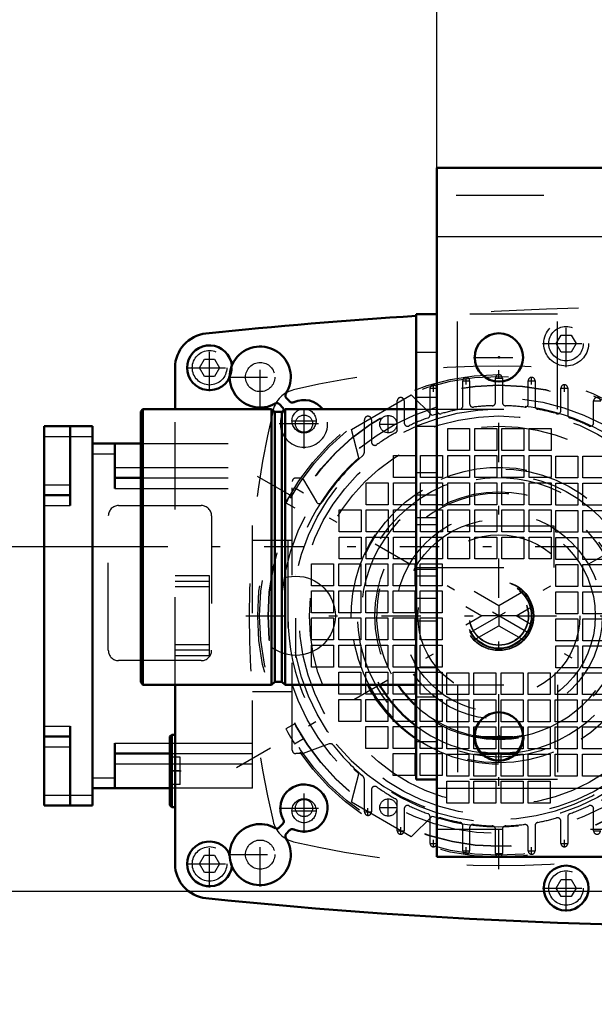
# Model space of a CAD drawing. Units: inches. Extents: x 24 to 252, y 20 to 260.
# Drawn here: x 162 to 168, y 103 to 114 of the extents above; entities that cross this region are included whole.
import ezdxf

# ---------------------------------------------------------------- set-up
doc = ezdxf.new("R2010")
doc.units = ezdxf.units.IN
doc.header["$MEASUREMENT"] = 0
doc.linetypes.add('Center', pattern=[1.5, 0.45, -0.5, 0.05, -0.5])
doc.linetypes.add('Dashed', pattern=[2, 1, -1])
for name, color, linetype, lineweight in [('2d ConnectionPoints', 7, 'Continuous', 50), ('AM_0', 7, 'Continuous', 50), ('AM_4', 3, 'Continuous', 25), ('AM_5', 3, 'Continuous', 25), ('AM_7', 7, 'Center', 25), ('AM_9', 6, 'Dashed', 25)]:
    doc.layers.add(name, color=color, linetype=linetype, lineweight=lineweight)
doc.dimstyles.get("Standard").update_dxf_attribs({"dimtxt": 0.18, "dimasz": 0.18, "dimexe": 0.18, "dimexo": 0.0625, "dimgap": 0.09, "dimtad": 0, "dimtih": 1, "dimtoh": 1, "dimdec": 4, "dimzin": 0, "dimdsep": 46, "dimtxsty": 'Standard', "dimcen": 0.09, "dimadec": 0, "dimazin": 0, "dimtfac": 1, "dimtdec": 4, "dimtofl": 0, "dimtmove": 0, "dimatfit": 3, "dimfxl": 0, "dimtolj": 1, "dimtzin": 0, "dimarcsym": 0})

# ---------------------------------------------------------------- blocks, each defined once
blk = doc.blocks.new('61_D_5774150_2_0_in_ZHLVD_1_1_GN_Wire_Rope_Hoist_900')
at = {"layer": 'AM_7'}
blk.add_line((167.97, 108.09), (162.773, 108.09), dxfattribs=at)
blk = doc.blocks.new('62_2571201830_2_0_in_ZHLVD_1_1_GN_Wire_Rope_Hoist_900')
at = {"layer": 'AM_7'}
for p, q in [((166.407, 108.68), (166.147, 108.68)), ((166.407, 107.499), (166.147, 107.499))]:
    blk.add_line(p, q, dxfattribs=at)
blk = doc.blocks.new('66_D_5774150_4_0_in_ZHLVD_1_1_GN_Wire_Rope_Hoist_900')
at = {"layer": 'AM_0'}
for p, q in [((163.036, 109.664), (163.01, 109.638)), ((163.01, 106.542), (163.01, 109.638)), ((164.506, 109.664), (163.036, 109.664)), ((163.036, 106.515), (163.036, 109.664)), ((164.545, 109.633), (164.506, 109.664)), ((164.506, 106.515), (164.506, 109.664)), ((164.624, 109.633), (164.545, 109.633)), ((164.545, 106.546), (164.545, 109.633)), ((164.663, 109.664), (164.624, 109.633)), ((164.624, 106.546), (164.624, 109.633)), ((166.159, 109.664), (164.663, 109.664)), ((164.663, 106.515), (164.663, 109.664)), ((164.506, 106.515), (164.545, 106.546)), ((164.545, 106.546), (164.624, 106.546)), ((164.624, 106.546), (164.663, 106.515)), ((163.01, 106.542), (163.036, 106.515)), ((163.036, 106.515), (164.506, 106.515)), ((164.663, 106.515), (166.159, 106.515))]:
    blk.add_line(p, q, dxfattribs=at)
at = {"layer": 'AM_9'}
for p, q in [((167.734, 108.326), (166.159, 108.326)), ((167.734, 107.853), (167.734, 108.326)), ((166.159, 107.853), (167.734, 107.853))]:
    blk.add_line(p, q, dxfattribs=at)
blk = doc.blocks.new('67_2571201830_4_0_in_ZHLVD_1_1_GN_Wire_Rope_Hoist_900')
at = {"layer": 'AM_0'}
for p, q in [((166.159, 110.747), (166.395, 110.747)), ((166.159, 105.432), (166.159, 110.747)), ((166.395, 105.432), (166.395, 110.747)), ((166.159, 105.432), (166.395, 105.432))]:
    blk.add_line(p, q, dxfattribs=at)
at = {"layer": 'AM_7'}
for p, q in [((167.104, 105.625), (167.104, 106.224)), ((166.804, 105.924), (167.404, 105.924))]:
    blk.add_line(p, q, dxfattribs=at)
at = {"layer": 'AM_9'}
for p, q in [((167.773, 110.747), (166.396, 110.747)), ((166.632, 109.664), (166.632, 110.747)), ((167.773, 109.664), (167.773, 110.747)), ((166.159, 110.314), (166.395, 110.314)), ((166.159, 109.802), (166.395, 109.802)), ((166.159, 109.664), (167.773, 109.664)), ((166.159, 109.468), (166.395, 109.468)), ((166.395, 108.936), (166.159, 108.936)), ((166.159, 108.424), (166.395, 108.424)), ((166.159, 108.345), (166.395, 108.345)), ((166.159, 107.834), (166.395, 107.834)), ((166.395, 107.755), (166.159, 107.755)), ((166.159, 107.243), (166.395, 107.243)), ((166.159, 106.712), (166.395, 106.712)), ((166.159, 106.515), (167.773, 106.515)), ((166.632, 106.515), (166.632, 105.432)), ((167.773, 106.515), (167.773, 105.432)), ((166.159, 106.377), (166.395, 106.377)), ((166.159, 105.865), (166.395, 105.865)), ((167.773, 105.432), (166.396, 105.432))]:
    blk.add_line(p, q, dxfattribs=at)
blk.add_circle((167.104, 105.924), 0.285, dxfattribs=at)
blk = doc.blocks.new('68_2127017120_8_2F13_M1_45_Z9_0_in_ZHLVD_1_1_GN_Wire_Rope_Hoist_900')
at = {"layer": 'AM_0'}
for p, q in [((161.908, 109.467), (162.459, 109.467)), ((161.908, 109.467), (161.908, 105.136)), ((162.203, 108.562), (162.203, 109.467)), ((162.459, 105.136), (162.459, 109.467)), ((162.459, 109.27), (163.01, 109.27)), ((162.715, 108.758), (162.715, 109.27)), ((162.715, 108.877), (163.01, 108.877)), ((161.908, 108.68), (162.203, 108.68)), ((162.203, 105.136), (162.203, 106.042)), ((161.908, 105.924), (162.203, 105.924)), ((162.715, 105.333), (162.715, 105.845)), ((162.715, 105.727), (163.345, 105.727)), ((163.345, 105.333), (162.459, 105.333)), ((161.908, 105.136), (162.459, 105.136))]:
    blk.add_line(p, q, dxfattribs=at)
at = {"layer": 'AM_4'}
for p, q in [((161.908, 109.349), (162.459, 109.349)), ((162.459, 109.152), (162.715, 109.152)), ((162.715, 108.995), (163.01, 108.995)), ((161.908, 108.798), (162.203, 108.798)), ((162.715, 108.758), (163.01, 108.758)), ((161.908, 108.562), (162.203, 108.562)), ((161.908, 106.042), (162.203, 106.042)), ((161.908, 105.806), (162.203, 105.806)), ((162.715, 105.845), (163.345, 105.845)), ((162.715, 105.609), (163.345, 105.609)), ((162.459, 105.451), (162.715, 105.451)), ((161.908, 105.254), (162.459, 105.254))]:
    blk.add_line(p, q, dxfattribs=at)
at = {"layer": 'AM_7'}
for p, q in [((166.356, 109.86), (166.356, 109.943)), ((166.689, 109.987), (166.772, 109.987)), ((166.73, 109.946), (166.73, 110.028)), ((167.063, 110.018), (167.146, 110.018)), ((167.437, 109.987), (167.52, 109.987)), ((167.478, 109.946), (167.478, 110.028)), ((167.852, 109.86), (167.852, 109.943)), ((166.315, 109.902), (166.398, 109.902)), ((167.811, 109.902), (167.894, 109.902)), ((168.185, 109.757), (168.268, 109.757)), ((164.877, 109.384), (164.877, 109.674)), ((165.84, 109.389), (165.84, 109.596)), ((164.733, 109.529), (165.022, 109.529)), ((165.736, 109.492), (165.943, 109.492)), ((164.104, 105.569), (170.105, 109.034)), ((170.105, 105.569), (164.104, 109.034)), ((164.877, 104.93), (164.877, 105.219)), ((165.84, 105.008), (165.84, 105.214)), ((165.608, 105.019), (165.608, 105.102)), ((165.736, 105.111), (165.943, 105.111)), ((164.733, 105.075), (165.022, 105.075)), ((165.567, 105.061), (165.65, 105.061)), ((165.982, 104.805), (165.982, 104.887)), ((165.941, 104.846), (166.024, 104.846)), ((166.356, 104.66), (166.356, 104.743)), ((167.852, 104.66), (167.852, 104.743)), ((168.185, 104.846), (168.268, 104.846)), ((166.315, 104.702), (166.398, 104.702)), ((166.73, 104.575), (166.73, 104.658)), ((167.478, 104.575), (167.478, 104.658)), ((167.811, 104.702), (167.894, 104.702)), ((166.689, 104.617), (166.772, 104.617)), ((167.063, 104.585), (167.146, 104.585)), ((167.437, 104.617), (167.52, 104.617))]:
    blk.add_line(p, q, dxfattribs=at)
at = {"layer": 'AM_9'}
for p, q in [((166.691, 109.7), (166.691, 109.987)), ((166.77, 109.987), (166.77, 109.725)), ((167.065, 109.741), (167.065, 110.018)), ((167.144, 110.018), (167.144, 109.741)), ((167.439, 109.725), (167.439, 109.987)), ((167.518, 109.987), (167.518, 109.7)), ((165.42, 109.432), (166.102, 109.826)), ((166.102, 109.826), (166.342, 109.589)), ((166.317, 109.598), (166.317, 109.902)), ((167.813, 109.649), (167.813, 109.902)), ((167.892, 109.902), (167.892, 109.598)), ((165.943, 109.427), (165.943, 109.757)), ((166.022, 109.757), (166.022, 109.508)), ((168.187, 109.508), (168.187, 109.757)), ((165.569, 109.185), (165.569, 109.543)), ((165.648, 109.543), (165.648, 109.289)), ((165.505, 109.106), (165.42, 109.432)), ((166.519, 109.191), (166.519, 109.442)), ((166.519, 109.442), (166.77, 109.442)), ((166.77, 109.442), (166.77, 109.191)), ((166.829, 109.191), (166.829, 109.442)), ((166.829, 109.442), (167.08, 109.442)), ((167.08, 109.442), (167.08, 109.191)), ((167.139, 109.191), (167.139, 109.442)), ((167.139, 109.442), (167.39, 109.442)), ((167.39, 109.442), (167.39, 109.191)), ((167.449, 109.191), (167.449, 109.442)), ((167.449, 109.442), (167.7, 109.442)), ((167.7, 109.442), (167.7, 109.191)), ((163.01, 109.27), (164.289, 109.27)), ((164.289, 105.333), (164.289, 109.27)), ((165.899, 108.881), (165.899, 109.132)), ((165.899, 109.132), (166.15, 109.132)), ((166.15, 109.132), (166.15, 108.881)), ((166.209, 108.881), (166.209, 109.132)), ((166.209, 109.132), (166.46, 109.132)), ((166.46, 109.132), (166.46, 108.881)), ((166.77, 109.191), (166.519, 109.191)), ((166.519, 109.132), (166.77, 109.132)), ((166.519, 108.881), (166.519, 109.132)), ((166.77, 109.132), (166.77, 108.881)), ((167.08, 109.191), (166.829, 109.191)), ((166.829, 109.132), (167.08, 109.132)), ((166.829, 108.881), (166.829, 109.132)), ((167.08, 109.132), (167.08, 108.881)), ((167.39, 109.191), (167.139, 109.191)), ((167.139, 109.132), (167.39, 109.132)), ((167.139, 108.881), (167.139, 109.132)), ((167.39, 109.132), (167.39, 108.881)), ((167.7, 109.191), (167.449, 109.191)), ((167.449, 109.132), (167.7, 109.132)), ((167.449, 108.881), (167.449, 109.132)), ((167.7, 109.132), (167.7, 108.881)), ((167.754, 109.127), (168.005, 109.127)), ((167.754, 108.877), (167.754, 109.127)), ((168.005, 109.127), (168.005, 108.877)), ((168.064, 109.127), (168.315, 109.127)), ((168.064, 108.877), (168.064, 109.127)), ((163.01, 108.995), (164.289, 108.995)), ((163.01, 108.877), (164.289, 108.877)), ((164.742, 105.766), (164.742, 108.837)), ((164.782, 108.877), (164.838, 108.877)), ((164.872, 108.857), (165.018, 108.603)), ((165.589, 108.822), (165.84, 108.822)), ((165.589, 108.571), (165.589, 108.822)), ((165.84, 108.822), (165.84, 108.571)), ((166.15, 108.881), (165.899, 108.881)), ((165.899, 108.822), (166.15, 108.822)), ((165.899, 108.571), (165.899, 108.822)), ((166.15, 108.822), (166.15, 108.571)), ((166.46, 108.881), (166.209, 108.881)), ((166.209, 108.822), (166.46, 108.822)), ((166.209, 108.571), (166.209, 108.822)), ((166.46, 108.822), (166.46, 108.571)), ((166.77, 108.881), (166.519, 108.881)), ((166.519, 108.571), (166.519, 108.822)), ((166.519, 108.822), (166.77, 108.822)), ((166.77, 108.822), (166.77, 108.571)), ((167.08, 108.881), (166.829, 108.881)), ((166.829, 108.571), (166.829, 108.822)), ((166.829, 108.822), (167.08, 108.822)), ((167.08, 108.822), (167.08, 108.571)), ((167.39, 108.881), (167.139, 108.881)), ((167.139, 108.571), (167.139, 108.822)), ((167.139, 108.822), (167.39, 108.822)), ((167.39, 108.822), (167.39, 108.571)), ((167.7, 108.881), (167.449, 108.881)), ((167.449, 108.571), (167.449, 108.822)), ((167.449, 108.822), (167.7, 108.822)), ((167.7, 108.822), (167.7, 108.571)), ((168.005, 108.877), (167.754, 108.877)), ((167.754, 108.817), (168.005, 108.817)), ((167.754, 108.566), (167.754, 108.817)), ((168.005, 108.817), (168.005, 108.566)), ((168.315, 108.877), (168.064, 108.877)), ((168.064, 108.817), (168.315, 108.817)), ((168.064, 108.566), (168.064, 108.817)), ((163.01, 108.758), (164.289, 108.758)), ((164.758, 108.747), (164.768, 108.764)), ((164.871, 108.705), (164.768, 108.764)), ((164.67, 108.594), (164.772, 108.534)), ((165.84, 108.571), (165.589, 108.571)), ((166.15, 108.571), (165.899, 108.571)), ((166.46, 108.571), (166.209, 108.571)), ((166.77, 108.571), (166.519, 108.571)), ((167.08, 108.571), (166.829, 108.571)), ((167.39, 108.571), (167.139, 108.571)), ((167.7, 108.571), (167.449, 108.571)), ((162.758, 108.562), (163.703, 108.562)), ((165.279, 108.261), (165.279, 108.512)), ((165.279, 108.512), (165.53, 108.512)), ((165.53, 108.512), (165.53, 108.261)), ((165.589, 108.261), (165.589, 108.512)), ((165.589, 108.512), (165.84, 108.512)), ((165.84, 108.512), (165.84, 108.261)), ((165.899, 108.261), (165.899, 108.512)), ((165.899, 108.512), (166.15, 108.512)), ((166.15, 108.512), (166.15, 108.261)), ((166.209, 108.261), (166.209, 108.512)), ((166.209, 108.512), (166.46, 108.512)), ((166.46, 108.512), (166.46, 108.261)), ((166.519, 108.261), (166.519, 108.512)), ((166.519, 108.512), (166.77, 108.512)), ((166.77, 108.512), (166.77, 108.261)), ((166.829, 108.261), (166.829, 108.512)), ((166.829, 108.512), (167.08, 108.512)), ((167.08, 108.512), (167.08, 108.261)), ((167.139, 108.261), (167.139, 108.512)), ((167.139, 108.512), (167.39, 108.512)), ((167.39, 108.512), (167.39, 108.261)), ((167.449, 108.261), (167.449, 108.512)), ((167.449, 108.512), (167.7, 108.512)), ((167.7, 108.512), (167.7, 108.261)), ((168.005, 108.566), (167.754, 108.566)), ((167.754, 108.507), (168.005, 108.507)), ((167.754, 108.256), (167.754, 108.507)), ((168.005, 108.507), (168.005, 108.256)), ((168.315, 108.566), (168.064, 108.566)), ((168.064, 108.507), (168.315, 108.507)), ((168.064, 108.256), (168.064, 108.507)), ((162.64, 106.908), (162.64, 108.443)), ((163.821, 108.443), (163.821, 106.908)), ((165.53, 108.261), (165.279, 108.261)), ((165.84, 108.261), (165.589, 108.261)), ((166.15, 108.261), (165.899, 108.261)), ((166.46, 108.261), (166.209, 108.261)), ((166.77, 108.261), (166.519, 108.261)), ((167.08, 108.261), (166.829, 108.261)), ((167.39, 108.261), (167.139, 108.261)), ((167.7, 108.261), (167.449, 108.261)), ((168.005, 108.256), (167.754, 108.256)), ((168.315, 108.256), (168.064, 108.256)), ((164.289, 108.168), (164.742, 108.168)), ((164.691, 108.168), (164.691, 106.436)), ((165.279, 107.951), (165.279, 108.202)), ((165.279, 108.202), (165.53, 108.202)), ((165.53, 108.202), (165.53, 107.951)), ((165.589, 107.951), (165.589, 108.202)), ((165.589, 108.202), (165.84, 108.202)), ((165.84, 108.202), (165.84, 107.951)), ((165.899, 107.951), (165.899, 108.202)), ((165.899, 108.202), (166.15, 108.202)), ((166.15, 108.202), (166.15, 107.951)), ((166.209, 107.951), (166.209, 108.202)), ((166.209, 108.202), (166.46, 108.202)), ((166.46, 108.202), (166.46, 107.951)), ((166.519, 107.951), (166.519, 108.202)), ((166.519, 108.202), (166.77, 108.202)), ((166.77, 108.202), (166.77, 107.951)), ((166.829, 108.202), (167.08, 108.202)), ((166.829, 107.951), (166.829, 108.202)), ((167.08, 108.202), (167.08, 107.951)), ((167.139, 108.202), (167.39, 108.202)), ((167.139, 107.951), (167.139, 108.202)), ((167.39, 108.202), (167.39, 107.951)), ((167.449, 107.951), (167.449, 108.202)), ((167.449, 108.202), (167.7, 108.202)), ((167.7, 108.202), (167.7, 107.951)), ((167.754, 108.197), (168.005, 108.197)), ((167.754, 107.946), (167.754, 108.197)), ((168.005, 108.197), (168.005, 107.946)), ((168.064, 108.197), (168.315, 108.197)), ((168.064, 107.946), (168.064, 108.197)), ((164.964, 107.897), (165.215, 107.897)), ((164.964, 107.646), (164.964, 107.897)), ((165.215, 107.897), (165.215, 107.646)), ((165.274, 107.897), (165.525, 107.897)), ((165.274, 107.646), (165.274, 107.897)), ((165.53, 107.951), (165.279, 107.951)), ((165.525, 107.897), (165.525, 107.646)), ((165.584, 107.897), (165.835, 107.897)), ((165.584, 107.646), (165.584, 107.897)), ((165.84, 107.951), (165.589, 107.951)), ((165.835, 107.897), (165.835, 107.646)), ((165.894, 107.897), (166.145, 107.897)), ((165.894, 107.646), (165.894, 107.897)), ((166.15, 107.951), (165.899, 107.951)), ((166.145, 107.897), (166.145, 107.646)), ((166.204, 107.897), (166.455, 107.897)), ((166.204, 107.646), (166.204, 107.897)), ((166.46, 107.951), (166.209, 107.951)), ((166.455, 107.897), (166.455, 107.646)), ((166.77, 107.951), (166.519, 107.951)), ((167.08, 107.951), (166.829, 107.951)), ((167.39, 107.951), (167.139, 107.951)), ((167.7, 107.951), (167.449, 107.951)), ((168.005, 107.946), (167.754, 107.946)), ((168.315, 107.946), (168.064, 107.946)), ((167.754, 107.887), (168.005, 107.887)), ((167.754, 107.636), (167.754, 107.887)), ((168.005, 107.887), (168.005, 107.636)), ((168.064, 107.887), (168.315, 107.887)), ((168.064, 107.636), (168.064, 107.887)), ((165.215, 107.646), (164.964, 107.646)), ((164.964, 107.587), (165.215, 107.587)), ((164.964, 107.336), (164.964, 107.587)), ((165.215, 107.587), (165.215, 107.336)), ((165.525, 107.646), (165.274, 107.646)), ((165.274, 107.587), (165.525, 107.587)), ((165.274, 107.336), (165.274, 107.587)), ((165.525, 107.587), (165.525, 107.336)), ((165.835, 107.646), (165.584, 107.646)), ((165.584, 107.587), (165.835, 107.587)), ((165.584, 107.336), (165.584, 107.587)), ((165.835, 107.587), (165.835, 107.336)), ((166.145, 107.646), (165.894, 107.646)), ((165.894, 107.587), (166.145, 107.587)), ((165.894, 107.336), (165.894, 107.587)), ((166.145, 107.587), (166.145, 107.336)), ((166.455, 107.646), (166.204, 107.646)), ((166.204, 107.587), (166.455, 107.587)), ((166.204, 107.336), (166.204, 107.587)), ((166.455, 107.587), (166.455, 107.336)), ((167.104, 107.415), (166.823, 107.578)), ((167.385, 107.578), (167.104, 107.415)), ((168.005, 107.636), (167.754, 107.636)), ((167.754, 107.577), (168.005, 107.577)), ((167.754, 107.326), (167.754, 107.577)), ((168.005, 107.577), (168.005, 107.326)), ((168.315, 107.636), (168.064, 107.636)), ((168.064, 107.577), (168.315, 107.577)), ((168.064, 107.326), (168.064, 107.577)), ((165.215, 107.336), (164.964, 107.336)), ((165.525, 107.336), (165.274, 107.336)), ((165.835, 107.336), (165.584, 107.336)), ((166.145, 107.336), (165.894, 107.336)), ((166.455, 107.336), (166.204, 107.336)), ((166.725, 107.407), (166.908, 107.302)), ((167.104, 107.415), (167.104, 107.188)), ((167.301, 107.302), (167.484, 107.407)), ((164.964, 107.277), (165.215, 107.277)), ((164.964, 107.026), (164.964, 107.277)), ((165.215, 107.277), (165.215, 107.026)), ((165.274, 107.277), (165.525, 107.277)), ((165.274, 107.026), (165.274, 107.277)), ((165.525, 107.277), (165.525, 107.026)), ((165.584, 107.277), (165.835, 107.277)), ((165.584, 107.026), (165.584, 107.277)), ((165.835, 107.277), (165.835, 107.026)), ((165.894, 107.277), (166.145, 107.277)), ((165.894, 107.026), (165.894, 107.277)), ((166.145, 107.277), (166.145, 107.026)), ((166.204, 107.277), (166.455, 107.277)), ((166.204, 107.026), (166.204, 107.277)), ((166.455, 107.277), (166.455, 107.026)), ((166.908, 107.302), (166.725, 107.196)), ((167.301, 107.302), (166.908, 107.302)), ((167.484, 107.196), (167.301, 107.302)), ((168.005, 107.326), (167.754, 107.326)), ((167.754, 107.267), (168.005, 107.267)), ((167.754, 107.016), (167.754, 107.267)), ((168.005, 107.267), (168.005, 107.016)), ((168.315, 107.326), (168.064, 107.326)), ((168.064, 107.267), (168.315, 107.267)), ((168.064, 107.016), (168.064, 107.267)), ((166.823, 107.026), (167.104, 107.188)), ((167.104, 107.188), (167.385, 107.026)), ((165.215, 107.026), (164.964, 107.026)), ((165.525, 107.026), (165.274, 107.026)), ((165.835, 107.026), (165.584, 107.026)), ((166.145, 107.026), (165.894, 107.026)), ((166.455, 107.026), (166.204, 107.026)), ((168.005, 107.016), (167.754, 107.016)), ((168.315, 107.016), (168.064, 107.016)), ((164.964, 106.967), (165.215, 106.967)), ((164.964, 106.716), (164.964, 106.967)), ((165.215, 106.967), (165.215, 106.716)), ((165.274, 106.967), (165.525, 106.967)), ((165.274, 106.716), (165.274, 106.967)), ((165.525, 106.967), (165.525, 106.716)), ((165.584, 106.967), (165.835, 106.967)), ((165.584, 106.716), (165.584, 106.967)), ((165.835, 106.967), (165.835, 106.716)), ((165.894, 106.967), (166.145, 106.967)), ((165.894, 106.716), (165.894, 106.967)), ((166.145, 106.967), (166.145, 106.716)), ((166.204, 106.967), (166.455, 106.967)), ((166.204, 106.716), (166.204, 106.967)), ((166.455, 106.967), (166.455, 106.716)), ((167.754, 106.957), (168.005, 106.957)), ((167.754, 106.706), (167.754, 106.957)), ((168.005, 106.957), (168.005, 106.706)), ((168.064, 106.957), (168.315, 106.957)), ((168.064, 106.706), (168.064, 106.957)), ((163.703, 106.79), (162.758, 106.79)), ((165.215, 106.716), (164.964, 106.716)), ((165.525, 106.716), (165.274, 106.716)), ((165.274, 106.657), (165.525, 106.657)), ((165.274, 106.406), (165.274, 106.657)), ((165.525, 106.657), (165.525, 106.406)), ((165.835, 106.716), (165.584, 106.716)), ((165.584, 106.406), (165.584, 106.657)), ((165.584, 106.657), (165.835, 106.657)), ((165.835, 106.657), (165.835, 106.406)), ((166.145, 106.716), (165.894, 106.716)), ((165.894, 106.406), (165.894, 106.657)), ((165.894, 106.657), (166.145, 106.657)), ((166.145, 106.657), (166.145, 106.406)), ((166.455, 106.716), (166.204, 106.716)), ((166.204, 106.406), (166.204, 106.657)), ((166.204, 106.657), (166.455, 106.657)), ((166.455, 106.657), (166.455, 106.406)), ((168.005, 106.706), (167.754, 106.706)), ((168.315, 106.706), (168.064, 106.706)), ((166.509, 106.652), (166.76, 106.652)), ((166.509, 106.401), (166.509, 106.652)), ((166.76, 106.652), (166.76, 106.401)), ((166.819, 106.652), (167.07, 106.652)), ((166.819, 106.401), (166.819, 106.652)), ((167.07, 106.652), (167.07, 106.401)), ((167.129, 106.652), (167.38, 106.652)), ((167.129, 106.401), (167.129, 106.652)), ((167.38, 106.652), (167.38, 106.401)), ((167.439, 106.401), (167.439, 106.652)), ((167.439, 106.652), (167.69, 106.652)), ((167.69, 106.652), (167.69, 106.401)), ((167.749, 106.652), (168, 106.652)), ((167.749, 106.401), (167.749, 106.652)), ((168, 106.652), (168, 106.401)), ((168.059, 106.652), (168.31, 106.652)), ((168.059, 106.401), (168.059, 106.652)), ((164.289, 106.436), (164.742, 106.436)), ((165.525, 106.406), (165.274, 106.406)), ((165.274, 106.347), (165.525, 106.347)), ((165.274, 106.096), (165.274, 106.347)), ((165.525, 106.347), (165.525, 106.096)), ((165.835, 106.406), (165.584, 106.406)), ((165.584, 106.347), (165.835, 106.347)), ((165.584, 106.096), (165.584, 106.347)), ((165.835, 106.347), (165.835, 106.096)), ((166.145, 106.406), (165.894, 106.406)), ((165.894, 106.347), (166.145, 106.347)), ((165.894, 106.096), (165.894, 106.347)), ((166.145, 106.347), (166.145, 106.096)), ((166.455, 106.406), (166.204, 106.406)), ((166.204, 106.347), (166.455, 106.347)), ((166.204, 106.096), (166.204, 106.347)), ((166.455, 106.347), (166.455, 106.096)), ((166.76, 106.401), (166.509, 106.401)), ((166.509, 106.342), (166.76, 106.342)), ((166.509, 106.091), (166.509, 106.342)), ((166.76, 106.342), (166.76, 106.091)), ((167.07, 106.401), (166.819, 106.401)), ((166.819, 106.342), (167.07, 106.342)), ((166.819, 106.091), (166.819, 106.342)), ((167.07, 106.342), (167.07, 106.091)), ((167.38, 106.401), (167.129, 106.401)), ((167.129, 106.342), (167.38, 106.342)), ((167.129, 106.091), (167.129, 106.342)), ((167.38, 106.342), (167.38, 106.091)), ((167.69, 106.401), (167.439, 106.401)), ((167.439, 106.342), (167.69, 106.342)), ((167.439, 106.091), (167.439, 106.342)), ((167.69, 106.342), (167.69, 106.091)), ((168, 106.401), (167.749, 106.401)), ((167.749, 106.342), (168, 106.342)), ((167.749, 106.091), (167.749, 106.342)), ((168, 106.342), (168, 106.091)), ((168.31, 106.401), (168.059, 106.401)), ((168.059, 106.342), (168.31, 106.342)), ((168.059, 106.091), (168.059, 106.342)), ((165.525, 106.096), (165.274, 106.096)), ((165.835, 106.096), (165.584, 106.096)), ((166.145, 106.096), (165.894, 106.096)), ((166.455, 106.096), (166.204, 106.096)), ((164.772, 106.069), (164.67, 106.01)), ((165.584, 106.037), (165.835, 106.037)), ((165.584, 105.786), (165.584, 106.037)), ((165.835, 106.037), (165.835, 105.786)), ((165.894, 106.037), (166.145, 106.037)), ((165.894, 105.786), (165.894, 106.037)), ((166.145, 106.037), (166.145, 105.786)), ((166.204, 106.037), (166.455, 106.037)), ((166.204, 105.786), (166.204, 106.037)), ((166.455, 106.037), (166.455, 105.786)), ((166.76, 106.091), (166.509, 106.091)), ((166.509, 106.032), (166.76, 106.032)), ((166.509, 105.781), (166.509, 106.032)), ((166.76, 106.032), (166.76, 105.781)), ((167.07, 106.091), (166.819, 106.091)), ((166.819, 106.032), (167.07, 106.032)), ((166.819, 105.781), (166.819, 106.032)), ((167.07, 106.032), (167.07, 105.781)), ((167.38, 106.091), (167.129, 106.091)), ((167.129, 106.032), (167.38, 106.032)), ((167.129, 105.781), (167.129, 106.032)), ((167.38, 106.032), (167.38, 105.781)), ((167.69, 106.091), (167.439, 106.091)), ((167.439, 105.781), (167.439, 106.032)), ((167.439, 106.032), (167.69, 106.032)), ((167.69, 106.032), (167.69, 105.781)), ((168, 106.091), (167.749, 106.091)), ((167.749, 105.781), (167.749, 106.032)), ((167.749, 106.032), (168, 106.032)), ((168, 106.032), (168, 105.781)), ((168.31, 106.091), (168.059, 106.091)), ((168.059, 106.032), (168.31, 106.032)), ((168.059, 105.781), (168.059, 106.032)), ((164.768, 105.839), (164.871, 105.898)), ((163.345, 105.845), (164.289, 105.845)), ((165.166, 105.838), (164.867, 105.729)), ((165.246, 105.835), (165.417, 105.649)), ((165.835, 105.786), (165.584, 105.786)), ((166.145, 105.786), (165.894, 105.786)), ((166.455, 105.786), (166.204, 105.786)), ((166.76, 105.781), (166.509, 105.781)), ((167.07, 105.781), (166.819, 105.781)), ((167.38, 105.781), (167.129, 105.781)), ((167.69, 105.781), (167.439, 105.781)), ((168, 105.781), (167.749, 105.781)), ((168.31, 105.781), (168.059, 105.781)), ((163.345, 105.727), (164.289, 105.727)), ((164.853, 105.727), (164.782, 105.727)), ((165.894, 105.727), (166.145, 105.727)), ((165.894, 105.476), (165.894, 105.727)), ((166.145, 105.727), (166.145, 105.476)), ((166.204, 105.727), (166.455, 105.727)), ((166.204, 105.476), (166.204, 105.727)), ((166.455, 105.727), (166.455, 105.476)), ((166.509, 105.722), (166.76, 105.722)), ((166.509, 105.471), (166.509, 105.722)), ((166.76, 105.722), (166.76, 105.471)), ((166.819, 105.722), (167.07, 105.722)), ((166.819, 105.471), (166.819, 105.722)), ((167.07, 105.722), (167.07, 105.471)), ((167.129, 105.722), (167.38, 105.722)), ((167.129, 105.471), (167.129, 105.722)), ((167.38, 105.722), (167.38, 105.471)), ((167.439, 105.722), (167.69, 105.722)), ((167.439, 105.471), (167.439, 105.722)), ((167.69, 105.722), (167.69, 105.471)), ((167.749, 105.722), (168, 105.722)), ((167.749, 105.471), (167.749, 105.722)), ((168, 105.722), (168, 105.471)), ((168.059, 105.722), (168.31, 105.722)), ((168.059, 105.471), (168.059, 105.722)), ((163.345, 105.609), (164.289, 105.609)), ((165.42, 105.172), (165.505, 105.497)), ((165.569, 105.061), (165.569, 105.419)), ((166.145, 105.476), (165.894, 105.476)), ((166.455, 105.476), (166.204, 105.476)), ((166.76, 105.471), (166.509, 105.471)), ((167.07, 105.471), (166.819, 105.471)), ((167.38, 105.471), (167.129, 105.471)), ((167.69, 105.471), (167.439, 105.471)), ((168, 105.471), (167.749, 105.471)), ((168.31, 105.471), (168.059, 105.471)), ((164.289, 105.333), (163.345, 105.333)), ((165.648, 105.314), (165.648, 105.061)), ((166.509, 105.412), (166.76, 105.412)), ((166.509, 105.161), (166.509, 105.412)), ((166.76, 105.412), (166.76, 105.161)), ((166.819, 105.412), (167.07, 105.412)), ((166.819, 105.161), (166.819, 105.412)), ((167.07, 105.412), (167.07, 105.161)), ((167.129, 105.412), (167.38, 105.412)), ((167.129, 105.161), (167.129, 105.412)), ((167.38, 105.412), (167.38, 105.161)), ((167.439, 105.412), (167.69, 105.412)), ((167.439, 105.161), (167.439, 105.412)), ((167.69, 105.412), (167.69, 105.161)), ((166.102, 104.778), (165.42, 105.172)), ((165.943, 104.846), (165.943, 105.177)), ((166.022, 105.095), (166.022, 104.846)), ((166.76, 105.161), (166.509, 105.161)), ((167.07, 105.161), (166.819, 105.161)), ((167.38, 105.161), (167.129, 105.161)), ((167.69, 105.161), (167.439, 105.161)), ((168.187, 104.846), (168.187, 105.095)), ((166.342, 105.014), (166.102, 104.778)), ((166.317, 104.702), (166.317, 105.005)), ((167.892, 105.005), (167.892, 104.702)), ((166.691, 104.617), (166.691, 104.903)), ((166.77, 104.879), (166.77, 104.617)), ((167.065, 104.585), (167.065, 104.862)), ((167.144, 104.862), (167.144, 104.585)), ((167.439, 104.617), (167.439, 104.879)), ((167.518, 104.903), (167.518, 104.617)), ((167.813, 104.702), (167.813, 104.954))]:
    blk.add_line(p, q, dxfattribs=at)
for points in [[(164.768, 108.764), (164.767, 108.762), (164.76, 108.751), (164.749, 108.732), (164.734, 108.707), (164.717, 108.679), (164.701, 108.651), (164.687, 108.625), (164.677, 108.606), (164.671, 108.595), (164.67, 108.594)], [(164.67, 106.01), (164.673, 106.005), (164.68, 105.991), (164.692, 105.969), (164.707, 105.943), (164.723, 105.914), (164.74, 105.887), (164.753, 105.864), (164.763, 105.847), (164.768, 105.84), (164.768, 105.839)], [(164.871, 105.898), (164.869, 105.901), (164.863, 105.912), (164.851, 105.931), (164.836, 105.955), (164.82, 105.984), (164.803, 106.012), (164.79, 106.037), (164.779, 106.056), (164.773, 106.067), (164.772, 106.069)]]:
    blk.add_lwpolyline(points, dxfattribs=at)
for centre, radius in [((167.104, 107.302), 2.756), ((167.104, 107.302), 2.736), ((167.104, 107.302), 2.638), ((167.104, 107.302), 2.634), ((167.104, 107.302), 2.49), ((164.877, 109.529), 0.138), ((167.104, 107.302), 2.362), ((167.104, 107.302), 2.283), ((165.84, 109.492), 0.0984), ((167.104, 107.302), 2.165), ((167.104, 107.302), 1.681), ((167.104, 107.302), 1.614), ((167.104, 107.302), 1.417), ((167.104, 107.302), 1.102), ((167.104, 107.302), 0.925), ((167.104, 107.302), 0.398), ((167.104, 107.302), 0.394), ((167.104, 107.302), 0.378), ((167.104, 107.302), 0.37), ((167.104, 107.302), 0.339), ((167.104, 107.302), 0.335), ((164.877, 105.075), 0.138), ((165.84, 105.111), 0.0984)]:
    blk.add_circle(centre, radius, dxfattribs=at)
for centre, radius, start, end in [((167.104, 99.924), 10.232, 76.7389, 103.2611), ((167.104, 110.018), 0.0394, 359.9985, 180.0015), ((166.356, 109.902), 0.0394, 359.9985, 180.0015), ((166.73, 109.987), 0.0394, 359.9985, 180.0015), ((167.478, 109.987), 0.0394, 359.9985, 180.0015), ((167.852, 109.902), 0.0394, 359.9985, 180.0015), ((164.83, 109.577), 0.315, 103.2611, 166.7389), ((165.982, 109.757), 0.0394, 359.9985, 180.0015), ((167.104, 107.302), 2.412, 11.5577, 108.4423), ((166.652, 109.7), 0.0394, 280.6893, 0), ((166.809, 109.725), 0.0394, 180, 276.948), ((167.104, 107.302), 2.402, 91.8486, 96.948), ((167.026, 109.741), 0.0394, 271.8486, 360), ((167.183, 109.741), 0.0394, 180, 268.1514), ((167.104, 107.302), 2.402, 83.052, 88.1514), ((167.4, 109.725), 0.0394, 263.052, 0), ((167.557, 109.7), 0.0394, 180, 259.3107), ((168.226, 109.757), 0.0394, 359.9985, 180.0015), ((174.482, 107.302), 10.232, 166.7389, 193.2611), ((165.608, 109.543), 0.0394, 359.9985, 180.0015), ((166.278, 109.598), 0.0394, 289.7983, 0), ((166.435, 109.649), 0.0394, 180, 285.914), ((167.104, 107.302), 2.402, 100.6893, 105.914), ((167.104, 107.302), 2.402, 74.086, 79.3107), ((167.774, 109.649), 0.0394, 254.086, 0), ((167.931, 109.598), 0.0394, 180, 250.2017), ((166.061, 109.508), 0.0394, 180, 295.3039), ((167.104, 107.302), 2.402, 109.7983, 115.3039), ((167.104, 107.302), 2.402, 64.6961, 70.2017), ((168.148, 109.508), 0.0394, 244.6961, 0), ((167.104, 107.302), 2.402, 119.4679, 125.4959), ((165.904, 109.427), 0.0394, 299.4679, 360), ((165.687, 109.289), 0.0394, 180, 305.4959), ((165.49, 109.185), 0.0787, 310.6014, 360), ((167.104, 107.302), 2.412, 131.5577, 228.4423), ((167.104, 107.302), 2.402, 130.6015, 147.2243), ((167.07, 107.336), 2.362, 225.5908, 44.4092), ((164.782, 108.837), 0.0394, 90, 180), ((164.838, 108.837), 0.0394, 30, 90), ((165.052, 108.623), 0.0394, 210, 327.2243), ((162.758, 108.443), 0.118, 90, 180), ((163.703, 108.443), 0.118, 0, 90), ((162.758, 106.908), 0.118, 180, 270), ((163.703, 106.908), 0.118, 270, 360), ((167.104, 107.302), 2.412, 251.5577, 348.4423), ((164.782, 105.766), 0.0394, 180, 270), ((165.179, 105.801), 0.0394, 37.9354, 110), ((167.104, 107.302), 2.402, 217.9354, 229.3985), ((164.853, 105.766), 0.0394, 270, 290), ((165.49, 105.419), 0.0787, 0, 49.3985), ((165.687, 105.314), 0.0394, 54.5041, 180), ((167.104, 107.302), 2.402, 234.5041, 240.5321), ((165.904, 105.177), 0.0394, 360, 60.5321), ((166.061, 105.095), 0.0394, 64.6961, 180), ((167.104, 107.302), 2.402, 244.6961, 250.2017), ((167.104, 107.302), 2.402, 289.7983, 295.3039), ((168.148, 105.095), 0.0394, 360, 115.3039), ((165.608, 105.061), 0.0394, 179.9985, 0.0015), ((166.278, 105.005), 0.0394, 0, 70.2017), ((166.435, 104.954), 0.0394, 74.086, 180), ((167.104, 107.302), 2.402, 254.086, 259.3107), ((167.104, 107.302), 2.402, 280.6893, 285.914), ((167.774, 104.954), 0.0394, 360, 105.914), ((167.931, 105.005), 0.0394, 109.7983, 180), ((164.83, 105.027), 0.315, 193.2611, 256.7389), ((166.652, 104.903), 0.0394, 360, 79.3107), ((166.809, 104.879), 0.0394, 83.052, 180), ((167.104, 107.302), 2.402, 263.052, 268.1514), ((167.026, 104.862), 0.0394, 0, 88.1514), ((167.183, 104.862), 0.0394, 91.8486, 180), ((167.104, 107.302), 2.402, 271.8486, 276.948), ((167.4, 104.879), 0.0394, 360, 96.9479), ((167.557, 104.903), 0.0394, 100.6893, 180), ((165.982, 104.846), 0.0394, 179.9985, 0.0015), ((168.226, 104.846), 0.0394, 179.9985, 0.0015), ((167.104, 114.68), 10.232, 256.7389, 283.2611), ((166.356, 104.702), 0.0394, 179.9985, 0.0015), ((167.852, 104.702), 0.0394, 179.9985, 0.0015), ((166.73, 104.617), 0.0394, 179.9985, 0.0015), ((167.104, 104.585), 0.0394, 179.9985, 0.0015), ((167.478, 104.617), 0.0394, 179.9985, 0.0015)]:
    blk.add_arc(centre, radius, start, end, dxfattribs=at)
blk = doc.blocks.new('70_2227099300_SF25_0_in_ZHLVD_1_1_GN_Wire_Rope_Hoist_900')
at = {"layer": 'AM_0'}
for p, q in [((163.404, 109.664), (163.404, 110.136)), ((164.633, 109.679), (164.596, 109.719)), ((164.674, 109.792), (164.711, 109.753)), ((163.404, 104.467), (163.404, 106.515)), ((163.367, 105.943), (163.345, 105.921)), ((163.345, 105.921), (163.345, 105.139)), ((163.367, 105.943), (163.367, 105.117)), ((163.404, 105.943), (163.367, 105.943)), ((163.345, 105.139), (163.367, 105.117)), ((163.367, 105.117), (163.404, 105.117)), ((164.596, 104.885), (164.633, 104.924)), ((164.711, 104.851), (164.674, 104.811))]:
    blk.add_line(p, q, dxfattribs=at)
blk.add_circle((167.872, 104.191), 0.256, dxfattribs=at)
for centre, radius, start, end in [((169.884, 51.792), 59.055, 93.61612, 95.95571), ((163.797, 110.136), 0.394, 95.9696, 180), ((163.797, 110.136), 0.256, 5.3952, 333.7894), ((164.376, 110.03), 0.349, 327.1612, 299.4335), ((164.703, 109.819), 0.0394, 147.1612, 223.2973), ((164.567, 109.692), 0.0394, 43.2973, 119.4335), ((164.744, 109.783), 0.0445, 223.2973, 295.1251), ((164.877, 109.498), 0.27, 37.9133, 115.1251), ((164.601, 109.649), 0.0445, 1.3553, 43.2973), ((167.104, 107.302), 1.693, 207.7006, 236.0609), ((167.104, 107.302), 1.575, 209.9811, 233.1169), ((167.104, 107.302), 1.398, 214.2676, 227.4476), ((167.104, 107.302), 1.398, 258.6323, 281.3677), ((167.104, 107.302), 1.575, 262.4929, 277.5071), ((164.877, 105.105), 0.27, 244.8749, 208.5304), ((164.601, 104.955), 0.0445, 316.7027, 28.5304), ((164.376, 104.573), 0.349, 60.5665, 32.8388), ((164.567, 104.912), 0.0394, 240.5665, 316.7027), ((164.744, 104.82), 0.0445, 64.8749, 136.7027), ((164.703, 104.784), 0.0394, 136.7027, 212.8388), ((163.797, 104.467), 0.256, 26.2106, 354.6048), ((163.797, 104.467), 0.394, 180, 264.0304), ((169.884, 162.812), 59.055, 264.04429, 271.8586)]:
    blk.add_arc(centre, radius, start, end, dxfattribs=at)
at = {"layer": 'AM_7'}
for p, q in [((167.872, 110.143), (167.872, 110.681)), ((163.797, 109.868), (163.797, 110.405)), ((164.376, 109.663), (164.376, 110.397)), ((167.603, 110.412), (168.141, 110.412)), ((163.529, 110.136), (164.066, 110.136)), ((164.009, 110.03), (164.743, 110.03)), ((164.877, 109.214), (164.877, 109.782)), ((164.593, 109.498), (165.161, 109.498)), ((164.782, 106.826), (164.782, 107.777)), ((163.339, 105.53), (163.471, 105.53)), ((164.877, 104.821), (164.877, 105.389)), ((164.593, 105.105), (165.161, 105.105)), ((164.376, 104.207), (164.376, 104.94)), ((163.797, 104.198), (163.797, 104.736)), ((164.009, 104.573), (164.743, 104.573)), ((163.529, 104.467), (164.066, 104.467)), ((167.872, 103.923), (167.872, 104.46)), ((167.603, 104.191), (168.141, 104.191))]:
    blk.add_line(p, q, dxfattribs=at)
at = {"layer": 'AM_9'}
for p, q in [((167.758, 110.412), (167.815, 110.51)), ((167.815, 110.51), (167.929, 110.51)), ((167.929, 110.51), (167.986, 110.412)), ((167.815, 110.314), (167.758, 110.412)), ((167.986, 110.412), (167.929, 110.314)), ((167.929, 110.314), (167.815, 110.314)), ((163.684, 110.136), (163.741, 110.235)), ((163.741, 110.235), (163.854, 110.235)), ((163.854, 110.235), (163.911, 110.136)), ((163.741, 110.038), (163.684, 110.136)), ((163.854, 110.038), (163.741, 110.038)), ((163.911, 110.136), (163.854, 110.038)), ((163.404, 106.515), (163.404, 109.664)), ((163.797, 107.758), (163.404, 107.758)), ((163.797, 107.695), (163.404, 107.695)), ((163.797, 106.845), (163.797, 107.758)), ((163.797, 107.632), (163.404, 107.632)), ((163.797, 106.971), (163.404, 106.971)), ((163.797, 106.908), (163.404, 106.908)), ((163.797, 106.845), (163.404, 106.845)), ((163.463, 105.688), (163.345, 105.688)), ((163.463, 105.373), (163.463, 105.688)), ((163.463, 105.53), (163.345, 105.53)), ((163.463, 105.373), (163.345, 105.373)), ((163.684, 104.467), (163.741, 104.565)), ((163.741, 104.565), (163.854, 104.565)), ((163.854, 104.565), (163.911, 104.467)), ((163.741, 104.369), (163.684, 104.467)), ((163.911, 104.467), (163.854, 104.369)), ((163.854, 104.369), (163.741, 104.369)), ((167.758, 104.191), (167.815, 104.29)), ((167.815, 104.093), (167.758, 104.191)), ((167.815, 104.29), (167.929, 104.29)), ((167.929, 104.29), (167.986, 104.191)), ((167.986, 104.191), (167.929, 104.093)), ((167.929, 104.093), (167.815, 104.093))]:
    blk.add_line(p, q, dxfattribs=at)
for centre, radius in [((167.872, 110.412), 0.256), ((167.872, 110.412), 0.197), ((163.797, 110.136), 0.256), ((163.797, 110.136), 0.197), ((164.376, 110.03), 0.167), ((164.877, 109.498), 0.0984), ((167.104, 107.302), 1.181), ((164.782, 107.302), 0.453), ((164.877, 105.105), 0.0984), ((163.797, 104.467), 0.256), ((163.797, 104.467), 0.197), ((164.376, 104.573), 0.167), ((167.872, 104.191), 0.197)]:
    blk.add_circle(centre, radius, dxfattribs=at)
for centre, radius, start, end in [((169.884, 51.792), 59.055, 84.05347, 93.32875), ((164.877, 109.498), 0.27, 151.4696, 37.9133), ((164.601, 109.649), 0.0445, 331.4696, 1.3553), ((167.104, 107.302), 1.693, 236.0609, 207.7006), ((167.104, 107.302), 1.575, 277.5071, 209.9811), ((167.104, 107.302), 1.398, 281.3677, 214.2676), ((167.104, 107.302), 1.398, 227.4476, 258.6323), ((167.104, 107.302), 1.575, 233.1169, 262.4929)]:
    blk.add_arc(centre, radius, start, end, dxfattribs=at)
blk = doc.blocks.new('77_y2kemumf3s6dpkl76afrna0mu________0_in_ZHLVD_1_1_GN_Wire_Rope_Hoist_900')
at = {"layer": 'AM_7'}
blk.add_line((164.211, 107.302), (177.019, 107.302), dxfattribs=at)
blk = doc.blocks.new('78_3637010230_TRAVEL_WHEEL_BEAM_0_in_ZHLVD_1_1_GN_Wire_Rope_Hoist_900')
at = {"layer": 'AM_0'}
for p, q in [((188.459, 112.42), (166.396, 112.42)), ((166.396, 112.42), (166.396, 104.546)), ((169.152, 104.546), (166.396, 104.546))]:
    blk.add_line(p, q, dxfattribs=at)
for centre in [(167.104, 110.254), (167.104, 105.924)]:
    blk.add_circle(centre, 0.276, dxfattribs=at)
at = {"layer": 'AM_4'}
for p, q in [((170.136, 111.632), (166.396, 111.632)), ((166.396, 105.333), (170.136, 105.333))]:
    blk.add_line(p, q, dxfattribs=at)
at = {"layer": 'AM_7'}
for p, q in [((167.104, 104.408), (167.104, 110.544)), ((166.815, 110.254), (167.394, 110.254)), ((166.815, 105.924), (167.394, 105.924))]:
    blk.add_line(p, q, dxfattribs=at)
at = {"layer": 'AM_9'}
for p, q in [((227.616, 112.105), (166.396, 112.105)), ((169.152, 104.861), (166.396, 104.861))]:
    blk.add_line(p, q, dxfattribs=at)
blk = doc.blocks.new('*D135')
at = {"layer": 'AM_5', "color": 0, "lineweight": -2}
for p, q in [((196.254, 131.869), (137.108, 131.869)), ((137.108, 130.869), (137.108, 123.515)), ((137.108, 105.152), (137.108, 112.505)), ((173.089, 104.152), (137.108, 104.152))]:
    blk.add_line(p, q, dxfattribs=at)
at = {"layer": 'AM_5', "color": 0}
for points in [[(137.275, 130.869), (136.942, 130.869), (137.108, 131.869)], [(136.942, 105.152), (137.275, 105.152), (137.108, 104.152)]]:
    blk.add_solid(points, dxfattribs=at)
at = {"layer": 'Defpoints', "color": 0}
for p in [(138.108, 131.869), (196.254, 131.869), (173.089, 104.152)]:
    blk.add_point(p, dxfattribs=at)
at = {"layer": 'AM_5', "color": 0, "insert": (137.108, 118.01), "char_height": 2, "attachment_point": 5, "rotation": 90}
blk.add_mtext("\\A1;27.72''", dxfattribs=at)
blk = doc.blocks.new('*D136')
at = {"layer": 'AM_5', "color": 0, "lineweight": -2}
for p, q in [((144.508, 115.69), (143.508, 108.09)), ((145.508, 115.69), (144.508, 115.69)), ((163.01, 108.09), (143.508, 108.09)), ((143.508, 105.152), (143.508, 107.09)), ((173.089, 104.152), (143.508, 104.152))]:
    blk.add_line(p, q, dxfattribs=at)
at = {"layer": 'AM_5', "color": 0}
for points in [[(143.675, 107.09), (143.342, 107.09), (143.508, 108.09)], [(143.342, 105.152), (143.675, 105.152), (143.508, 104.152)]]:
    blk.add_solid(points, dxfattribs=at)
at = {"layer": 'Defpoints', "color": 0}
for p in [(148.108, 108.09), (163.01, 108.09), (173.089, 104.152)]:
    blk.add_point(p, dxfattribs=at)
at = {"layer": 'AM_5', "color": 0, "insert": (147.108, 115.69), "char_height": 2, "attachment_point": 5, "rotation": 90}
blk.add_mtext("\\A1;3.94''", dxfattribs=at)
blk = doc.blocks.new('*D137')
at = {"layer": 'AM_5', "color": 0, "lineweight": -2}
for p, q in [((166.396, 108.483), (166.396, 142.869)), ((167.396, 142.869), (191.549, 142.869)), ((226.616, 142.869), (202.463, 142.869)), ((227.616, 108.483), (227.616, 142.869))]:
    blk.add_line(p, q, dxfattribs=at)
at = {"layer": 'AM_5', "color": 0}
for points in [[(167.396, 143.035), (167.396, 142.702), (166.396, 142.869)], [(226.616, 142.702), (226.616, 143.035), (227.616, 142.869)]]:
    blk.add_solid(points, dxfattribs=at)
at = {"layer": 'Defpoints', "color": 0}
for p in [(227.616, 141.869), (166.396, 108.483), (227.616, 108.483)]:
    blk.add_point(p, dxfattribs=at)
at = {"layer": 'AM_5', "color": 0, "insert": (197.006, 142.869), "char_height": 2, "attachment_point": 5}
blk.add_mtext("\\A1;61.22''", dxfattribs=at)
blk = doc.blocks.new('*D138')
at = {"layer": 'AM_5', "color": 0, "lineweight": -2}
for p, q in [((173.089, 104.152), (137.108, 104.152)), ((137.108, 103.152), (137.108, 90.66)), ((137.108, 67.16), (137.108, 79.651)), ((199.466, 66.16), (137.108, 66.16))]:
    blk.add_line(p, q, dxfattribs=at)
at = {"layer": 'AM_5', "color": 0}
for points in [[(137.275, 103.152), (136.942, 103.152), (137.108, 104.152)], [(136.942, 67.16), (137.275, 67.16), (137.108, 66.16)]]:
    blk.add_solid(points, dxfattribs=at)
at = {"layer": 'Defpoints', "color": 0}
for p in [(138.108, 104.152), (173.089, 104.152), (199.466, 66.16)]:
    blk.add_point(p, dxfattribs=at)
at = {"layer": 'AM_5', "color": 0, "insert": (137.108, 85.156), "char_height": 2, "attachment_point": 5, "rotation": 90}
blk.add_mtext("\\A1;37.99''", dxfattribs=at)

msp = doc.modelspace()

# ---------------------------------------------------------------- linework, layer by layer
at = {"layer": '2d ConnectionPoints'}
for p in [(167.10443, 110.25536), (167.10443, 110.25536), (166.15925, 108.08956), (166.15925, 108.08956), (166.15925, 108.08956), (166.15925, 108.08956), (167.10442, 107.30171), (167.10442, 107.30171), (167.10443, 105.92376), (167.10443, 105.92376), (167.10443, 105.92376)]:
    msp.add_point(p, dxfattribs=at)

# ---------------------------------------------------------------- block references
for name in ['78_3637010230_TRAVEL_WHEEL_BEAM_0_in_ZHLVD_1_1_GN_Wire_Rope_Hoist_900', '77_y2kemumf3s6dpkl76afrna0mu________0_in_ZHLVD_1_1_GN_Wire_Rope_Hoist_900', '70_2227099300_SF25_0_in_ZHLVD_1_1_GN_Wire_Rope_Hoist_900', '67_2571201830_4_0_in_ZHLVD_1_1_GN_Wire_Rope_Hoist_900', '68_2127017120_8_2F13_M1_45_Z9_0_in_ZHLVD_1_1_GN_Wire_Rope_Hoist_900', '66_D_5774150_4_0_in_ZHLVD_1_1_GN_Wire_Rope_Hoist_900', '62_2571201830_2_0_in_ZHLVD_1_1_GN_Wire_Rope_Hoist_900', '61_D_5774150_2_0_in_ZHLVD_1_1_GN_Wire_Rope_Hoist_900']:
    msp.add_blockref(name, (0, 0))

# ---------------------------------------------------------------- dimensions: what is measured, and where the dimension line sits
at = {"layer": 'AM_5'}
dim = msp.add_linear_dim(base=(227.616, 142.86864), p1=(166.396, 108.48281), p2=(227.616, 108.48281), text="61.22''", dimstyle='Standard', override={"dimtxt": 2, "dimasz": 1, "dimexe": 0, "dimexo": 0, "dimgap": 0.6}, dxfattribs=at)
dim.commit()
dim.dimension.update_dxf_attribs({"geometry": '*D137', "text_midpoint": (197.006, 142.86864), "dimtype": 160})
for base, p1, p2, text, picture, middle in [((137.10841, 131.8688), (173.08868, 104.15171), (196.25403, 131.8688), "27.72''", '*D135', (137.10841, 118.01026)), ((143.50841, 108.08956), (173.08868, 104.15171), (163.00965, 108.08956), "3.94''", '*D136', (147.10841, 115.68956)), ((137.10841, 104.15171), (199.46603, 66.1596), (173.08868, 104.15171), "37.99''", '*D138', (137.10841, 85.15566))]:
    dim = msp.add_linear_dim(base=base, p1=p1, p2=p2, angle=90, text=text, dimstyle='Standard', override={"dimtxt": 2, "dimasz": 1, "dimexe": 0, "dimexo": 0, "dimgap": 0.6}, dxfattribs=at)
    dim.commit()
    dim.dimension.update_dxf_attribs({"geometry": picture, "text_midpoint": middle, "dimtype": 160, "text_rotation": 90})

doc.saveas('drawing.dxf')
